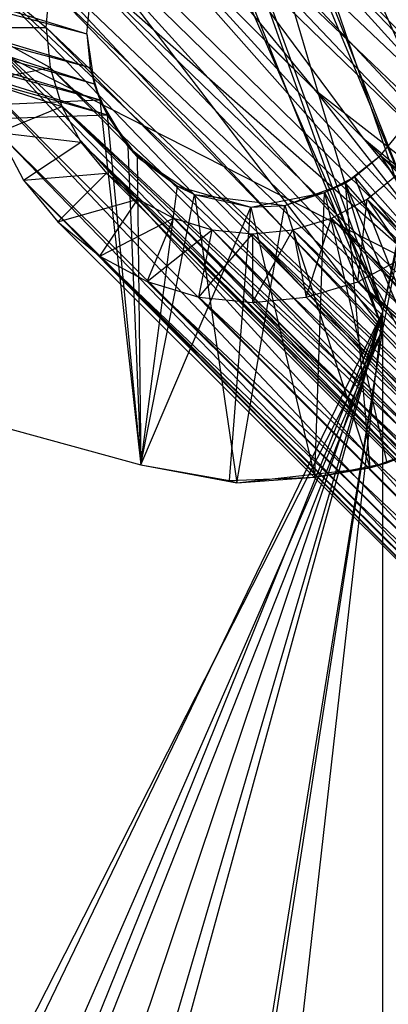
# Model space of a CAD drawing. Units: inches. Extents: x 0 to 44.5, y 0 to 14.5.
# Drawn here: x 2.1 to 2.6, y 11.4 to 12.5 of the extents above; entities that cross this region are included whole.
import ezdxf

# ---------------------------------------------------------------- set-up
doc = ezdxf.new("R2010")
doc.units = ezdxf.units.IN
doc.layers.get('0').update_dxf_attribs({"true_color": 0xc2ced6})

msp = doc.modelspace()

# ---------------------------------------------------------------- linework, layer by layer
at = {"color": 168, "true_color": 0x0e0e10}
for p, q in [((2.0276, 13.7008), (2.589, 12.2766)), ((2.0276, 13.7008), (2.6254, 12.3447)), ((2.0171, 13.6482), (2.5591, 12.126)), ((2.0171, 13.6482), (2.589, 12.2766)), ((1.9743, 13.5849), (2.5591, 12.126)), ((2.1421, 13.5591), (2.5591, 12.1466)), ((2.1421, 13.5591), (2.5843, 12.2672)), ((2.0729, 13.4776), (2.5591, 12.1466)), ((1.9997, 13.4353), (2.5591, 12.1466)), ((1.748, 13.1878), (2.5591, 12.126)), ((2.2891, 12.7633), (2.859, 12.1675)), ((1.2891, 12.7483), (2.2204, 12.4647)), ((2.2521, 12.7451), (2.8143, 12.1409)), ((2.2521, 12.7451), (2.859, 12.1675)), ((1.2709, 12.7142), (2.2204, 12.4647)), ((1.2709, 12.7142), (2.2241, 12.4263)), ((1.2709, 12.7142), (2.2288, 12.4075)), ((2.2178, 12.7222), (2.4808, 12.4011)), ((2.2178, 12.7222), (2.8143, 12.1409)), ((2.1869, 12.695), (2.4808, 12.4011)), ((2.1869, 12.695), (2.741, 12.0675)), ((2.3485, 12.7004), (2.8968, 12.094)), ((2.3485, 12.7004), (2.9299, 12.111)), ((1.2464, 12.6844), (2.2241, 12.4263)), ((1.2464, 12.6844), (2.2288, 12.4075)), ((1.2464, 12.6844), (2.2353, 12.3893)), ((1.2464, 12.6844), (2.2436, 12.3719)), ((2.2915, 12.6768), (2.5364, 12.3455)), ((2.2915, 12.6768), (2.8626, 12.0742)), ((2.2915, 12.6768), (2.8968, 12.094)), ((1.2162, 12.6586), (2.2436, 12.3719)), ((1.2166, 12.6599), (2.2353, 12.3893)), ((2.1477, 12.6473), (2.7144, 12.0229)), ((2.1477, 12.6473), (2.741, 12.0675)), ((2.2426, 12.6393), (2.5364, 12.3455)), ((2.2426, 12.6393), (2.8077, 12.0191)), ((2.2132, 12.6035), (2.8077, 12.0191)), ((2.1186, 12.5928), (2.6955, 11.9744)), ((2.1186, 12.5928), (2.7144, 12.0229)), ((2.1914, 12.5626), (2.7709, 11.952)), ((2.1914, 12.5626), (2.7877, 11.9854)), ((2.1914, 12.5626), (2.8077, 12.0191)), ((2.1007, 12.5337), (2.1735, 12.4722)), ((2.1007, 12.5337), (2.6875, 11.9213)), ((2.1007, 12.5337), (2.6955, 11.9744)), ((2.1735, 12.4722), (2.178, 12.5183)), ((2.178, 12.5183), (2.7658, 11.911)), ((2.178, 12.5183), (2.7709, 11.952)), ((2.2204, 12.4647), (2.2241, 12.5031)), ((2.0947, 12.4722), (2.1735, 12.4722)), ((2.0947, 12.4722), (2.1781, 12.4261)), ((2.0947, 12.4722), (2.6853, 11.869)), ((2.0947, 12.4722), (2.6875, 11.9213)), ((2.0947, 12.4722), (2.6917, 11.8173)), ((2.1735, 12.4722), (2.1781, 12.4261)), ((2.1735, 12.4722), (2.7639, 11.8722)), ((2.1735, 12.4722), (2.7658, 11.911)), ((2.2204, 12.4647), (2.2204, 12.4647)), ((2.2204, 12.4647), (2.2241, 12.4263)), ((2.2204, 12.4647), (2.2288, 12.4075)), ((2.1008, 12.4107), (2.1781, 12.4261)), ((2.1781, 12.4261), (2.1915, 12.3817)), ((2.1781, 12.4261), (2.7639, 11.8722)), ((2.1781, 12.4261), (2.7684, 11.8338)), ((2.2241, 12.4263), (2.2288, 12.4075)), ((2.2241, 12.4263), (2.2353, 12.3893)), ((2.1008, 12.4107), (2.1915, 12.3817)), ((2.1008, 12.4107), (2.6917, 11.8173)), ((2.1008, 12.4107), (2.7061, 11.7678)), ((2.2288, 12.4075), (2.2353, 12.3893)), ((2.2288, 12.4075), (2.2436, 12.3719)), ((2.4808, 12.4011), (2.741, 12.0675)), ((2.4808, 12.4011), (2.7766, 12.1053)), ((2.4808, 12.4011), (2.8143, 12.1409)), ((0.972, 12.33), (2.2353, 12.3893)), ((2.2353, 12.3893), (2.2436, 12.3719)), ((2.2353, 12.3893), (2.2671, 12.3356)), ((2.2353, 12.3893), (2.282, 11.9711)), ((2.1188, 12.3516), (2.1915, 12.3817)), ((2.1915, 12.3817), (2.2134, 12.3408)), ((2.1915, 12.3817), (2.7684, 11.8338)), ((2.1915, 12.3817), (2.7795, 11.7965)), ((0.972, 12.33), (2.2436, 12.3719)), ((2.2436, 12.3719), (2.2671, 12.3356)), ((2.2436, 12.3719), (2.278, 12.324)), ((2.2436, 12.3719), (2.282, 11.9711)), ((2.5564, 12.3255), (2.5809, 12.3553)), ((2.1188, 12.3516), (2.1479, 12.2971)), ((2.1188, 12.3516), (2.2134, 12.3408)), ((2.1188, 12.3516), (2.7061, 11.7678)), ((2.1188, 12.3516), (2.7266, 11.7235)), ((2.5364, 12.3455), (2.8077, 12.0191)), ((2.5364, 12.3455), (2.832, 12.0498)), ((2.5364, 12.3455), (2.8626, 12.0742)), ((2.1479, 12.2971), (2.2134, 12.3408)), ((2.2134, 12.3408), (2.2428, 12.305)), ((2.2134, 12.3408), (2.7795, 11.7965)), ((2.2134, 12.3408), (2.7972, 11.7606)), ((2.2134, 12.3408), (2.8168, 11.7321)), ((2.2671, 12.3356), (2.278, 12.324)), ((2.2671, 12.3356), (2.282, 11.9711)), ((2.2671, 12.3356), (2.324, 12.2902)), ((0.972, 12.33), (2.282, 11.9711)), ((0.972, 12.33), (2.282, 11.9711)), ((0.972, 12.33), (2.282, 11.9711)), ((2.278, 12.324), (2.282, 11.9711)), ((2.278, 12.324), (2.324, 12.2902)), ((2.278, 12.324), (2.3434, 12.2807)), ((2.5159, 12.2935), (2.5564, 12.3255)), ((2.5266, 12.301), (2.5564, 12.3255)), ((2.5564, 12.3255), (2.5564, 12.3255)), ((2.5564, 12.3255), (2.7261, 12.0546)), ((2.5564, 12.3255), (2.7284, 12.0574)), ((2.5564, 12.3255), (2.8002, 12.1228)), ((2.5564, 12.3255), (2.8019, 12.1259)), ((2.1479, 12.2971), (2.2428, 12.305)), ((2.1479, 12.2971), (2.1872, 12.2493)), ((2.1479, 12.2971), (2.7266, 11.7235)), ((2.1479, 12.2971), (2.7567, 11.6812)), ((2.1872, 12.2493), (2.2428, 12.305)), ((2.2428, 12.305), (2.2787, 12.2755)), ((2.2428, 12.305), (2.8168, 11.7321)), ((2.2428, 12.305), (2.8521, 11.6968)), ((2.4925, 12.2828), (2.5266, 12.301)), ((2.5159, 12.2935), (2.5266, 12.301)), ((2.5266, 12.301), (2.6431, 12.0046)), ((2.5266, 12.301), (2.7284, 12.0574)), ((2.5413, 12.2754), (2.5771, 12.3047)), ((2.282, 11.9711), (2.324, 12.2902)), ((2.324, 12.2902), (2.3434, 12.2807)), ((2.324, 12.2902), (2.408, 12.2662)), ((2.4471, 12.2682), (2.5159, 12.2935)), ((2.4925, 12.2828), (2.5159, 12.2935)), ((2.5159, 12.2935), (2.5444, 11.9677)), ((2.5159, 12.2935), (2.6399, 12.0023)), ((2.5159, 12.2935), (2.7261, 12.0546)), ((2.1872, 12.2493), (2.2787, 12.2755)), ((2.235, 12.2101), (2.2787, 12.2755)), ((2.2787, 12.2755), (2.3196, 12.2537)), ((2.2787, 12.2755), (2.8521, 11.6968)), ((2.2787, 12.2755), (2.8802, 11.6776)), ((2.282, 11.9711), (2.3434, 12.2807)), ((2.3434, 12.2807), (2.3922, 11.9503)), ((2.3434, 12.2807), (2.408, 12.2662)), ((2.3434, 12.2807), (2.4471, 12.2682)), ((2.408, 12.2662), (2.4925, 12.2828)), ((2.4471, 12.2682), (2.4925, 12.2828)), ((2.4812, 11.9569), (2.4925, 12.2828)), ((2.4925, 12.2828), (2.5637, 11.9734)), ((2.4925, 12.2828), (2.6431, 12.0046)), ((2.5005, 12.2536), (2.5413, 12.2754)), ((2.5307, 12.1807), (2.5413, 12.2754)), ((2.5413, 12.2754), (2.5852, 12.2098)), ((2.5413, 12.2754), (3.102, 11.6711)), ((2.5413, 12.2754), (3.1356, 11.6911)), ((2.5591, 12.126), (2.589, 12.2766)), ((2.5591, 12.1466), (2.589, 12.2766)), ((2.282, 11.9711), (2.408, 12.2662)), ((2.3835, 11.953), (2.408, 12.2662)), ((2.3922, 11.9503), (2.4471, 12.2682)), ((2.408, 12.2662), (2.4471, 12.2682)), ((2.408, 12.2662), (2.4812, 11.9569)), ((2.4471, 12.2682), (2.5444, 11.9677)), ((2.5591, 12.1466), (2.5843, 12.2672)), ((2.235, 12.2101), (2.3196, 12.2537)), ((2.2895, 12.1809), (2.3196, 12.2537)), ((2.3196, 12.2537), (2.3639, 12.2402)), ((2.3196, 12.2537), (2.8802, 11.6776)), ((2.3196, 12.2537), (2.9131, 11.6627)), ((2.4562, 12.2401), (2.5005, 12.2536)), ((2.4716, 12.1629), (2.5005, 12.2536)), ((2.5005, 12.2536), (2.5307, 12.1807)), ((2.5005, 12.2536), (3.0643, 11.6586)), ((2.5005, 12.2536), (3.102, 11.6711)), ((2.1872, 12.2493), (2.235, 12.2101)), ((2.1872, 12.2493), (2.7567, 11.6812)), ((2.1872, 12.2493), (2.8008, 11.6371)), ((2.2895, 12.1809), (2.3639, 12.2402)), ((2.3486, 12.1629), (2.3639, 12.2402)), ((2.3639, 12.2402), (2.41, 12.2356)), ((2.3639, 12.2402), (2.9131, 11.6627)), ((2.3639, 12.2402), (2.9503, 11.6519)), ((2.3486, 12.1629), (2.41, 12.2356)), ((2.41, 12.2356), (2.4562, 12.2401)), ((2.41, 12.2356), (2.4101, 12.1568)), ((2.41, 12.2356), (2.9503, 11.6519)), ((2.41, 12.2356), (2.9895, 11.647)), ((2.41, 12.2356), (3.0261, 11.6506)), ((2.4101, 12.1568), (2.4562, 12.2401)), ((2.4562, 12.2401), (2.4716, 12.1629)), ((2.4562, 12.2401), (3.0261, 11.6506)), ((2.4562, 12.2401), (3.0643, 11.6586)), ((2.235, 12.2101), (2.2895, 12.1809)), ((2.235, 12.2101), (2.8008, 11.6371)), ((2.235, 12.2101), (2.8383, 11.6115)), ((2.235, 12.2101), (2.886, 11.588)), ((2.5307, 12.1807), (2.5852, 12.2098)), ((2.2895, 12.1809), (2.3486, 12.1629)), ((2.2895, 12.1809), (2.886, 11.588)), ((2.2895, 12.1809), (2.9344, 11.5748)), ((2.4716, 12.1629), (2.5307, 12.1807)), ((2.5307, 12.1807), (3.0867, 11.5832)), ((2.5307, 12.1807), (3.1361, 11.6005)), ((2.5307, 12.1807), (3.1812, 11.6273)), ((2.3486, 12.1629), (2.4101, 12.1568)), ((2.3486, 12.1629), (2.9344, 11.5748)), ((2.3486, 12.1629), (2.9838, 11.5703)), ((2.4101, 12.1568), (2.4716, 12.1629)), ((2.4716, 12.1629), (3.0358, 11.5725)), ((2.4716, 12.1629), (3.0867, 11.5832)), ((2.4101, 12.1568), (2.9838, 11.5703)), ((2.4101, 12.1568), (3.0358, 11.5725)), ((2.0259, 11.042), (2.5591, 12.1466)), ((2.093, 10.9906), (2.5591, 12.1466)), ((2.147, 10.9195), (2.5591, 12.1466)), ((2.1727, 10.7348), (2.5591, 12.1466)), ((2.1749, 10.8323), (2.5591, 12.1466)), ((2.1749, 8.7457), (2.5591, 12.1466)), ((2.5591, 2.3622), (2.5591, 12.1466)), ((2.5591, 2.3622), (2.5591, 12.1466)), ((2.5591, 12.126), (2.5591, 12.1466)), ((1.9425, 10.9147), (2.5591, 12.126)), ((2.0083, 10.8636), (2.5591, 12.126)), ((2.0171, 8.7535), (2.5591, 12.126)), ((2.0275, 8.6991), (2.5591, 12.126)), ((2.0278, 10.7828), (2.5591, 12.126)), ((2.5591, 2.3622), (2.5591, 12.126)), ((2.5637, 11.9734), (2.6431, 12.0046)), ((2.5444, 11.9677), (2.6399, 12.0023)), ((2.5637, 11.9734), (2.6399, 12.0023)), ((2.282, 11.9711), (2.282, 11.9711)), ((2.282, 11.9711), (2.3922, 11.9503)), ((2.282, 11.9711), (2.3835, 11.953)), ((2.282, 11.9711), (2.3922, 11.9503)), ((2.4812, 11.9569), (2.5637, 11.9734)), ((2.5444, 11.9677), (2.5637, 11.9734)), ((2.3922, 11.9503), (2.5444, 11.9677)), ((2.4812, 11.9569), (2.5444, 11.9677)), ((2.3835, 11.953), (2.4812, 11.9569)), ((2.3835, 11.953), (2.3922, 11.9503)), ((2.3922, 11.9503), (2.4812, 11.9569))]:
    msp.add_line(p, q, dxfattribs=at)
at = {"color": 7, "true_color": 0xffffff}
msp.add_line((0.0394, 13.5039), (5.1969, 10.876), dxfattribs=at)

doc.saveas('drawing.dxf')
